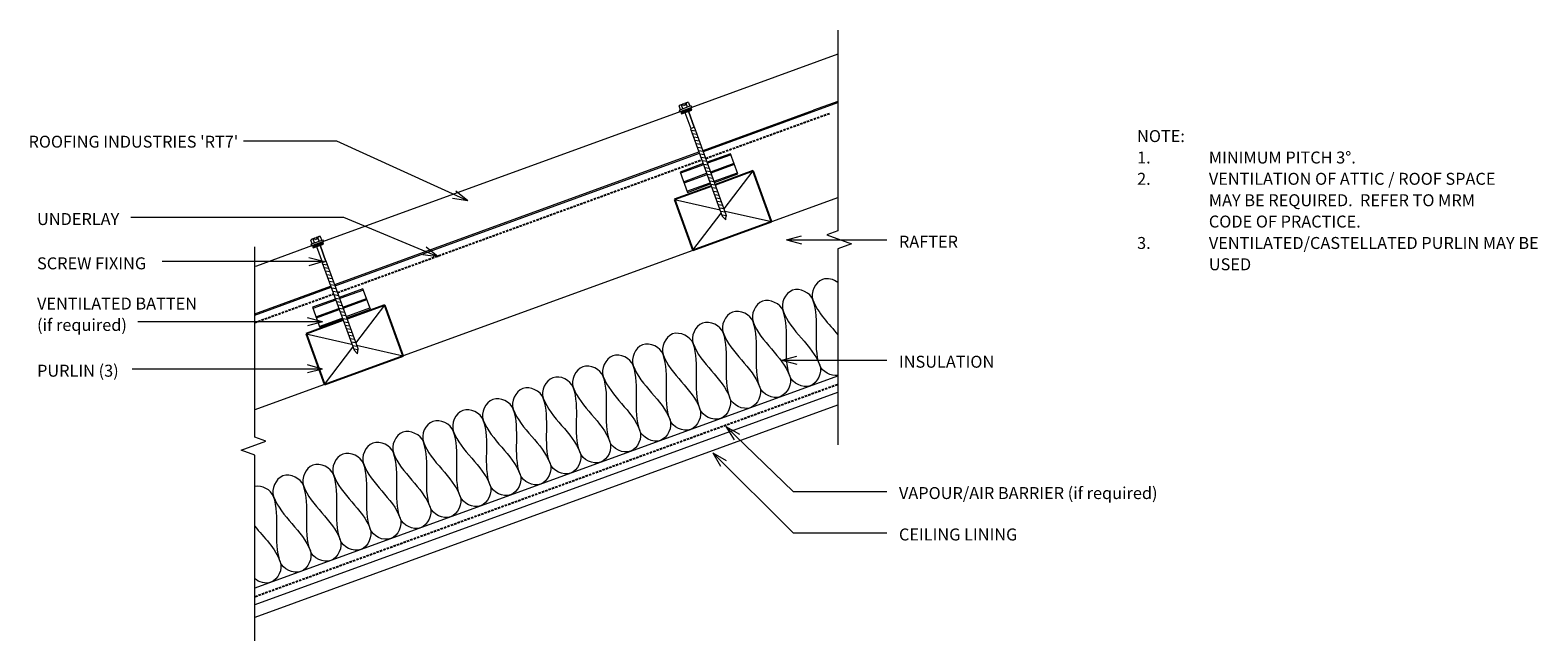
# Model space of a CAD drawing. Units: millimetres. Extents: x 10 to 1271, y -640 to -130.
import ezdxf

# ---------------------------------------------------------------- set-up
doc = ezdxf.new("R2010")
doc.units = ezdxf.units.MM
doc.linetypes.add('IMPORT-DASHED', pattern=[3, 2, -1])
for name, color, linetype, lineweight in [('A-ANNO-KEYN', 231, 'Continuous', 9), ('A-DETL', 90, 'Continuous', 13), ('A-DETL-GENF', 92, 'Continuous', 13), ('A-DETL-THIN', 151, 'Continuous', 13), ('G-ANNO-TEXT', 231, 'Continuous', 9)]:
    doc.layers.add(name, color=color, linetype=linetype, lineweight=lineweight)
doc.styles.add('Stylus BT', font='stylu.ttf', dxfattribs={"height": 10})
doc.styles.add('Stylus BT_1', font='stylu.ttf', dxfattribs={"height": 9.961371})

# ---------------------------------------------------------------- blocks, each defined once
blk = doc.blocks.new('RI_Long section profile - RT7-1077731-RI-RRTR000B')
at = {"layer": 'A-DETL-GENF'}
for p, q in [((30, 38), (28.5, 38)), ((79.8, 38), (30, 38)), ((407.5, 38), (88.8, 38)), ((547.3, 38), (416.5, 38)), ((14.7, 0), (30, 0)), ((15, 1), (82.5, 1)), ((30, 0), (82.5, 0)), ((86.1, 1), (410.2, 1)), ((86.1, 0), (410.2, 0)), ((413.8, 1), (512, 1)), ((413.8, 0), (533.5, 0)), ((533.8, 1), (512, 1))]:
    blk.add_line(p, q, dxfattribs=at)
blk = doc.blocks.new('RI_Screw - RI_Screw-1085985-RI-RRTR000B')
at = {"layer": 'A-DETL-GENF'}
blk.add_hatch(color=256, dxfattribs=at).paths.add_polyline_path([(2, -4.5), (2, 4.5), (0, 4.5), (0, -4.5)], flags=0)
for p, q in [((-5.1, 3.2), (-5.1, 0.8)), ((-5.1, 0.8), (-3.6, 0.8)), ((-5.1, 0), (-5.1, -3.2)), ((-4.8, 4.2), (-1.4, 4.2)), ((-1.4, 2.1), (-4.8, 2.1)), ((-3.6, 0.8), (-3.6, -0.7)), ((-1, 5.5), (-1.4, 4.2)), ((-1.4, 4.2), (-1.4, -4.2)), ((0, 5.5), (-1, 5.5)), ((0, -5.5), (0, 5.5)), ((0, 4.5), (0, -4.5)), ((2, 4.5), (0, 4.5)), ((2, 4.5), (0, 4.5)), ((2, -4.5), (2, 4.5)), ((2, -4.5), (2, 4.5)), ((16.3, 1.6), (2, 1.6)), ((2, 1.6), (16.3, 1.6)), ((94.1, 1.8), (16.3, 1.8)), ((16.3, 1.8), (16.3, -1.8)), ((16.3, 1.8), (16.3, -1.8)), ((94.1, 1.8), (16.3, 1.8)), ((19.8, 1.8), (17.9, -1.8)), ((22.8, 1.8), (20.9, -1.8)), ((25.8, 1.8), (23.9, -1.8)), ((28.8, 1.8), (26.9, -1.8)), ((31.8, 1.8), (29.9, -1.8)), ((34.8, 1.8), (32.9, -1.8)), ((37.8, 1.8), (35.9, -1.8)), ((40.8, 1.8), (38.9, -1.8)), ((43.8, 1.8), (41.9, -1.8)), ((46.9, 1.8), (44.9, -1.8)), ((49.9, 1.8), (48, -1.8)), ((52.9, 1.8), (51, -1.8)), ((55.9, 1.8), (54, -1.8)), ((58.9, 1.8), (57, -1.8)), ((61.9, 1.8), (60, -1.8)), ((64.9, 1.8), (63, -1.8)), ((67.9, 1.8), (66, -1.8)), ((70.9, 1.8), (69, -1.8)), ((73.9, 1.8), (72, -1.8)), ((76.9, 1.8), (75, -1.8)), ((79.9, 1.8), (78, -1.8)), ((82.9, 1.8), (81, -1.8)), ((85.9, 1.8), (84, -1.8)), ((88.9, 1.8), (87, -1.8)), ((91.9, 1.8), (90, -1.8)), ((95, 1.8), (93.1, -1.8)), ((98, 0), (94.1, 1.8)), ((98, 0), (94.1, 1.8)), ((-3.6, -0.7), (-5.1, -0.7)), ((-1.4, -2.1), (-4.8, -2.1)), ((-1.4, -4.2), (-4.8, -4.2)), ((-1.4, -4.2), (-1, -5.5)), ((-1, -5.5), (0, -5.5)), ((0, -4.5), (2, -4.5)), ((0, -4.5), (2, -4.5)), ((2, -1.6), (16.3, -1.6)), ((2, -1.6), (16.3, -1.6)), ((16.3, -1.8), (94.1, -1.8)), ((16.3, -1.8), (94.1, -1.8)), ((94.1, -1.8), (98, 0)), ((94.1, -1.8), (98, 0))]:
    blk.add_line(p, q, dxfattribs=at)
for centre, radius, start, end in [((-3.1, 3.2), 2.01, 148.1092, 211.8908), ((2.4, 0), 7.58, 163.7398, 174.3214), ((2.4, 0), 7.58, 180, 196.2602), ((-3.1, -3.2), 2.01, 148.1092, 211.8908)]:
    blk.add_arc(centre, radius, start, end, dxfattribs=at)
blk = doc.blocks.new('Break line - Break line-1080741-RI-RRTR000B')
at = {"layer": 'A-DETL-GENF'}
for p, q in [((0, 173.1), (0, 5.5)), ((0, 5.5), (-9.3, 2.1)), ((-9.3, 2.1), (11.3, -5.4)), ((11.3, -5.4), (0, -9.5)), ((0, -9.5), (0, -173.1))]:
    blk.add_line(p, q, dxfattribs=at)
blk = doc.blocks.new('Break line - Break line-1080713-RI-RRTR000B')
at = {"layer": 'A-DETL-GENF'}
for p, q in [((0, 164.6), (0, 9.5)), ((11.3, 5.4), (-9.3, -2.1)), ((0, 9.5), (11.3, 5.4)), ((-9.3, -2.1), (0, -5.5)), ((0, -5.5), (0, -164.6))]:
    blk.add_line(p, q, dxfattribs=at)

msp = doc.modelspace()

# ---------------------------------------------------------------- linework, layer by layer
at = {"layer": 'A-ANNO-KEYN'}
for p, q in [((266.4, -223), (188.3, -223)), ((376, -272.9), (266.4, -223)), ((376, -272.9), (363.2, -270.8)), ((376, -272.9), (366, -264.7))]:
    msp.add_line(p, q, dxfattribs=at)
at = {"layer": 'A-DETL', "linetype": 'IMPORT-DASHED', "lineweight": 25}
for p, q in [((574.9, -237.3), (679.1, -199.4)), ((267, -349.4), (571.5, -238.5)), ((197.8, -374.5), (263.6, -350.6)), ((198.2, -603.3), (685.3, -426))]:
    msp.add_line(p, q, dxfattribs=at)
at = {"layer": 'A-DETL'}
for p, q in [((595.7, -233.4), (576.1, -240.5)), ((596, -234.3), (576.4, -241.4)), ((601.8, -250.3), (595.7, -233.4)), ((572.7, -241.7), (553.4, -248.8)), ((553.4, -248.8), (559.6, -265.7)), ((573.1, -242.7), (553.7, -249.7)), ((556.3, -256.8), (575.6, -249.7)), ((556.7, -257.7), (576, -250.7)), ((579, -248.5), (598.6, -241.4)), ((579.4, -249.4), (598.9, -242.3)), ((581.9, -256.5), (601.5, -249.4)), ((582.3, -257.4), (601.8, -250.3)), ((559.2, -264.7), (578.5, -257.7)), ((559.6, -265.7), (578.9, -258.7)), ((198.2, -447.2), (685.3, -269.9)), ((288.3, -346.3), (268.5, -353.5)), ((288.7, -347.3), (268.9, -354.5)), ((294.5, -363.2), (288.3, -346.3)), ((265.1, -354.8), (246, -361.7)), ((246, -361.7), (252.2, -378.6)), ((265.5, -355.7), (246.4, -362.6)), ((248.9, -369.7), (268, -362.7)), ((249.3, -370.6), (268.4, -363.7)), ((271.4, -361.5), (291.2, -354.3)), ((271.8, -362.5), (291.6, -355.2)), ((274.3, -369.5), (294.1, -362.3)), ((274.7, -370.4), (294.5, -363.2)), ((251.8, -377.7), (270.9, -370.7)), ((252.2, -378.6), (271.3, -371.7)), ((198.2, -596.2), (685.3, -418.9))]:
    msp.add_line(p, q, dxfattribs=at)
at = {"layer": 'A-DETL', "lineweight": 25}
for p, q in [((614.5, -247.8), (582.9, -259.3)), ((629.9, -290.1), (614.5, -247.8)), ((579.6, -260.5), (548.7, -271.8)), ((548.7, -271.8), (564.1, -314.1)), ((564.1, -314.1), (629.9, -290.1)), ((306.5, -359.9), (275, -371.4)), ((321.9, -402.2), (306.5, -359.9)), ((271.6, -372.6), (240.8, -383.8)), ((240.8, -383.8), (256.1, -426.1)), ((256.1, -426.1), (321.9, -402.2))]:
    msp.add_line(p, q, dxfattribs=at)
at = {"layer": 'A-DETL'}
for points, knots in [([(685.4, -341.1), (681.8, -338.3), (668.8, -334.9), (662.4, -349.6), (664.5, -355.5)], [0.486377, 0.486377, 0.486377, 0.486377, 1.414214, 2.828427, 2.828427, 2.828427, 2.828427]), ([(219.2, -574.4), (221.3, -580.3), (214.8, -595.3), (201.4, -591.5), (197.7, -588.4)], [0, 0, 0, 0, 1.414214, 2.391191, 2.391191, 2.391191, 2.391191])]:
    msp.add_open_spline(points, degree=3, knots=knots, dxfattribs=at)
for points in [[(664.5, -355.5), (662.4, -349.6), (645, -340.9), (637.3, -358.7), (639.5, -364.7)], [(614.4, -373.8), (612.3, -367.9), (594.9, -359.2), (587.2, -377), (589.4, -382.9)], [(639.5, -364.7), (637.3, -358.7), (620, -350.1), (612.3, -367.9), (614.4, -373.8)], [(645.2, -419.3), (638.9, -402.1), (645.7, -381.9), (639.5, -364.7)], [(639.5, -364.7), (645.7, -381.9), (664, -393), (670.2, -410.2)], [(670.2, -410.2), (664, -393), (670.8, -372.7), (664.5, -355.5)], [(664.5, -355.5), (668.6, -366.7), (677.8, -375.4), (685.4, -384.8)], [(589.4, -382.9), (587.2, -377), (569.9, -368.3), (562.1, -386.1), (564.3, -392)], [(620.1, -428.4), (613.9, -411.2), (620.7, -391), (614.4, -373.8)], [(614.4, -373.8), (620.7, -391), (638.9, -402.1), (645.2, -419.3)], [(564.3, -392), (562.1, -386.1), (544.8, -377.4), (537.1, -395.2), (539.2, -401.1)], [(595.1, -437.6), (588.8, -420.3), (595.6, -400.1), (589.4, -382.9)], [(589.4, -382.9), (595.6, -400.1), (613.9, -411.2), (620.1, -428.4)], [(514.2, -410.3), (512, -404.3), (494.7, -395.7), (487, -413.5), (489.1, -419.4)], [(539.2, -401.1), (537.1, -395.2), (519.7, -386.5), (512, -404.3), (514.2, -410.3)], [(545, -455.8), (538.7, -438.6), (545.5, -418.4), (539.2, -401.1)], [(539.2, -401.1), (545.5, -418.4), (563.7, -429.5), (570, -446.7)], [(570, -446.7), (563.7, -429.5), (570.6, -409.2), (564.3, -392)], [(564.3, -392), (570.6, -409.2), (588.8, -420.3), (595.1, -437.6)], [(489.1, -419.4), (487, -413.5), (469.6, -404.8), (461.9, -422.6), (464.1, -428.5)], [(519.9, -464.9), (513.6, -447.7), (520.4, -427.5), (514.2, -410.3)], [(514.2, -410.3), (520.4, -427.5), (538.7, -438.6), (545, -455.8)], [(670.2, -410.2), (672.4, -416.1), (664.7, -433.9), (647.3, -425.2), (645.2, -419.3)], [(685.4, -418.7), (679.4, -419.6), (672.2, -415.5), (670.2, -410.2)], [(439, -437.6), (436.9, -431.7), (419.5, -423), (411.8, -440.8), (413.9, -446.7)], [(464.1, -428.5), (461.9, -422.6), (444.6, -413.9), (436.9, -431.7), (439, -437.6)], [(469.8, -483.2), (463.5, -466), (470.3, -445.7), (464.1, -428.5)], [(464.1, -428.5), (470.3, -445.7), (488.6, -456.8), (494.8, -474.1)], [(494.8, -474.1), (488.6, -456.8), (495.4, -436.6), (489.1, -419.4)], [(489.1, -419.4), (495.4, -436.6), (513.6, -447.7), (519.9, -464.9)], [(620.1, -428.4), (622.3, -434.4), (614.6, -452.2), (597.2, -443.5), (595.1, -437.6)], [(645.2, -419.3), (647.3, -425.2), (639.6, -443), (622.3, -434.4), (620.1, -428.4)], [(413.9, -446.7), (411.8, -440.8), (394.4, -432.1), (386.7, -449.9), (388.9, -455.9)], [(444.7, -492.3), (438.5, -475.1), (445.3, -454.8), (439, -437.6)], [(439, -437.6), (445.3, -454.8), (463.5, -466), (469.8, -483.2)], [(595.1, -437.6), (597.2, -443.5), (589.5, -461.3), (572.2, -452.6), (570, -446.7)], [(388.9, -455.9), (386.7, -449.9), (369.4, -441.3), (361.7, -459.1), (363.8, -465)], [(419.7, -501.4), (413.4, -484.2), (420.2, -464), (413.9, -446.7)], [(413.9, -446.7), (420.2, -464), (438.5, -475.1), (444.7, -492.3)], [(570, -446.7), (572.2, -452.6), (564.5, -470.4), (547.1, -461.7), (545, -455.8)], [(338.8, -474.1), (336.6, -468.2), (319.3, -459.5), (311.6, -477.3), (313.7, -483.2)], [(363.8, -465), (361.7, -459.1), (344.3, -450.4), (336.6, -468.2), (338.8, -474.1)], [(369.5, -519.7), (363.3, -502.4), (370.1, -482.2), (363.8, -465)], [(363.8, -465), (370.1, -482.2), (388.3, -493.3), (394.6, -510.5)], [(394.6, -510.5), (388.3, -493.3), (395.2, -473.1), (388.9, -455.9)], [(388.9, -455.9), (395.2, -473.1), (413.4, -484.2), (419.7, -501.4)], [(519.9, -464.9), (522, -470.8), (514.3, -488.6), (497, -480), (494.8, -474.1)], [(545, -455.8), (547.1, -461.7), (539.4, -479.5), (522, -470.8), (519.9, -464.9)], [(313.7, -483.2), (311.6, -477.3), (294.2, -468.6), (286.5, -486.4), (288.7, -492.3)], [(344.5, -528.8), (338.2, -511.6), (345, -491.3), (338.8, -474.1)], [(338.8, -474.1), (345, -491.3), (363.3, -502.4), (369.5, -519.7)], [(494.8, -474.1), (497, -480), (489.3, -497.8), (471.9, -489.1), (469.8, -483.2)], [(263.6, -501.5), (261.4, -495.6), (244.1, -486.9), (236.4, -504.7), (238.5, -510.6)], [(288.7, -492.3), (286.5, -486.4), (269.2, -477.7), (261.4, -495.6), (263.6, -501.5)], [(319.4, -537.9), (313.2, -520.7), (320, -500.4), (313.7, -483.2)], [(313.7, -483.2), (320, -500.4), (338.2, -511.6), (344.5, -528.8)], [(469.8, -483.2), (471.9, -489.1), (464.2, -506.9), (446.9, -498.2), (444.7, -492.3)], [(238.5, -510.6), (236.4, -504.7), (219, -496), (211.3, -513.8), (213.5, -519.7)], [(269.3, -556.1), (263, -538.9), (269.9, -518.7), (263.6, -501.5)], [(263.6, -501.5), (269.9, -518.7), (288.1, -529.8), (294.4, -547)], [(294.4, -547), (288.1, -529.8), (294.9, -509.6), (288.7, -492.3)], [(288.7, -492.3), (294.9, -509.6), (313.2, -520.7), (319.4, -537.9)], [(419.7, -501.4), (421.8, -507.3), (414.1, -525.1), (396.8, -516.4), (394.6, -510.5)], [(444.7, -492.3), (446.9, -498.2), (439.2, -516), (421.8, -507.3), (419.7, -501.4)], [(213.5, -519.7), (211.5, -514.2), (203.9, -510.1), (197.8, -511.3)], [(244.3, -565.3), (238, -548), (244.8, -527.8), (238.5, -510.6)], [(238.5, -510.6), (244.8, -527.8), (263, -538.9), (269.3, -556.1)], [(394.6, -510.5), (396.8, -516.4), (389, -534.2), (371.7, -525.6), (369.5, -519.7)], [(219.2, -574.4), (212.9, -557.2), (219.7, -536.9), (213.5, -519.7)], [(213.5, -519.7), (219.7, -536.9), (238, -548), (244.3, -565.3)], [(344.5, -528.8), (346.6, -534.7), (338.9, -552.5), (321.6, -543.8), (319.4, -537.9)], [(369.5, -519.7), (371.7, -525.6), (364, -543.4), (346.6, -534.7), (344.5, -528.8)], [(319.4, -537.9), (321.6, -543.8), (313.9, -561.6), (296.5, -552.9), (294.4, -547)], [(197.8, -544.5), (205.5, -554.1), (215, -562.9), (219.2, -574.4)], [(294.4, -547), (296.5, -552.9), (288.8, -570.7), (271.5, -562), (269.3, -556.1)], [(244.3, -565.3), (246.4, -571.2), (238.7, -589), (221.3, -580.3), (219.2, -574.4)], [(269.3, -556.1), (271.5, -562), (263.8, -579.8), (246.4, -571.2), (244.3, -565.3)]]:
    msp.add_open_spline(points, degree=3, dxfattribs=at)
at = {"layer": 'A-DETL-THIN'}
for p, q in [((590.3, -279.6), (614.5, -247.8)), ((548.7, -271.8), (586.8, -280.4)), ((564.1, -314.1), (587.7, -283)), ((591, -281.3), (629.9, -290.1)), ((282.4, -391.6), (306.5, -359.9)), ((240.8, -383.8), (278.8, -392.5)), ((256.1, -426.1), (279.8, -395)), ((283, -393.4), (321.9, -402.2)), ((198.2, -609.9), (685.3, -432.6)), ((198.2, -620.6), (685.3, -443.3))]:
    msp.add_line(p, q, dxfattribs=at)
at = {"layer": 'G-ANNO-TEXT', "color": 7}
for p, q in [((272.4, -286.6), (94.3, -286.6)), ((351.2, -319.5), (272.4, -286.6)), ((642.3, -305.5), (654.8, -302.1)), ((351.2, -319.5), (341, -311.6)), ((642.3, -305.5), (654.8, -308.8)), ((642.3, -305.5), (726.2, -305.5)), ((255.4, -323.6), (120.4, -323.6)), ((255.4, -323.6), (242.9, -320.3)), ((255.4, -323.6), (242.9, -327)), ((351.2, -319.5), (338.4, -317.8)), ((165.9, -373.8), (100.1, -373.8)), ((254.5, -373.8), (165.9, -373.8)), ((254.5, -373.8), (242, -370.5)), ((254.5, -373.8), (242, -377.2)), ((638.6, -405.8), (651.1, -402.5)), ((100.5, -413.3), (95.2, -413.3)), ((254.5, -413.3), (100.5, -413.3)), ((254.5, -413.3), (242, -409.9)), ((254.5, -413.3), (242, -416.6)), ((638.6, -405.8), (651.1, -409.2)), ((638.6, -405.8), (726.2, -405.8)), ((591.8, -461.4), (603.1, -467.6)), ((591.8, -461.4), (598.5, -472.5)), ((591.8, -461.4), (647.9, -515.5)), ((580.7, -483.3), (591.9, -489.8)), ((580.7, -483.3), (587.2, -494.5)), ((580.7, -483.3), (647.9, -550.1)), ((647.9, -515.5), (726.2, -515.5)), ((647.9, -550.1), (726.2, -550.1))]:
    msp.add_line(p, q, dxfattribs=at)

# ---------------------------------------------------------------- block references
at = {"layer": 'A-DETL-GENF'}
msp.add_blockref('Break line - Break line-1080741-RI-RRTR000B', (685.3, -303.4), dxfattribs=at)
for name, p, rotation in [('RI_Long section profile - RT7-1077731-RI-RRTR000B', (184.1, -373.2), 19.99999999999998), ('RI_Screw - RI_Screw-1085985-RI-RRTR000B', (558.2, -196.6), 290.0000000000001), ('RI_Screw - RI_Screw-1085985-RI-RRTR000B', (250.3, -308.6), 290.0000000000001), ('Break line - Break line-1080713-RI-RRTR000B', (197.8, -475.7), 180)]:
    msp.add_blockref(name, p, dxfattribs=dict(at, rotation=rotation))

# ---------------------------------------------------------------- texts
at = {"layer": 'G-ANNO-TEXT', "color": 7, "char_height": 10, "attachment_point": 1, "line_spacing_factor": 1.070803, "style": 'Stylus BT'}
for s, insert, width in [('NOTE:', (935.5, -213.7), 43.238), ('1.', (935.5, -231.6), 15.619), ('MINIMUM PITCH 3°.', (995.5, -231.6), 140.19), ('2.', (935.5, -249.4), 15.619), ('VENTILATION OF ATTIC / ROOF SPACE', (995.5, -249.4), 268.19), ('MAY BE REQUIRED.  REFER TO MRM', (995.5, -267.3), 257.333), ('UNDERLAY', (15.8, -283), 82.03), ('CODE OF PRACTICE.', (995.5, -285.1), 145.524), ('RAFTER', (736.4, -301.9), 59.229), ('VENTILATED/CASTELLATED PURLIN MAY BE', (995.5, -303), 297.905), ('3.', (935.5, -303), 15.619), ('SCREW FIXING', (15.8, -320), 113.33), ('USED', (995.5, -320.8), 39.429), ('VENTILATED BATTEN\\P(if required)', (15.8, -353.6), 159.202), ('INSULATION', (736.4, -402.2), 94.712), ('PURLIN (3)', (15.8, -409.7), 83.109), ('VAPOUR/AIR BARRIER (if required)', (736.4, -511.9), 265.652), ('CEILING LINING', (736.4, -546.5), 117.243)]:
    msp.add_mtext(s, dxfattribs=dict(at, insert=insert, width=width))

# ---------------------------------------------------------------- next in the draw order: texts
at = {"layer": 'A-ANNO-KEYN', "insert": (8.7, -218.4), "char_height": 9.961, "width": 215.564, "attachment_point": 1, "line_spacing_factor": 1.070803, "style": 'Stylus BT_1', "bg_fill": 3, "box_fill_scale": 1.25, "bg_fill_color": 0, "bg_fill_transparency": 0}
msp.add_mtext("ROOFING INDUSTRIES 'RT7'", dxfattribs=at)

doc.saveas('drawing.dxf')
